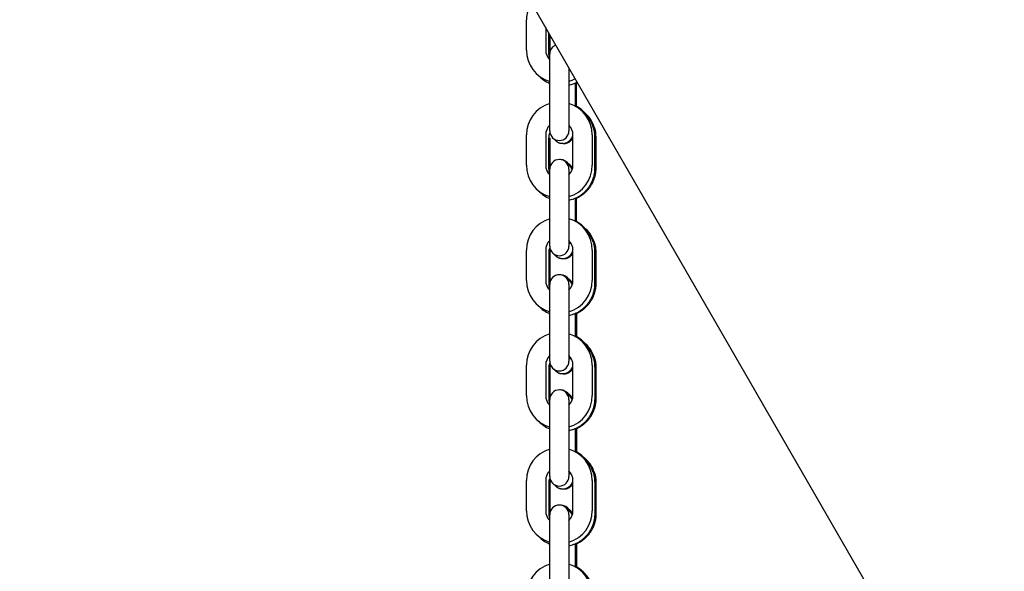
# Model space of a CAD drawing. Extents: x -10795 to 1090, y -1528 to 2100.
# Drawn here: x -7186 to -6878, y 506 to 677 of the extents above; entities that cross this region are included whole.
import ezdxf

# ---------------------------------------------------------------- set-up
doc = ezdxf.new("R2010")
doc.units = 0

msp = doc.modelspace()

# ---------------------------------------------------------------- linework, layer by layer
at = {"color": 7, "linetype": 'Continuous'}
for p, q in [((-7185.54, 959.19), (-5758.04, -1513.31)), ((-7027.46, 668), (-7027.46, 677.47)), ((-7021.46, 675), (-7021.46, 668)), ((-7020.44, 667.01), (-7020.44, 673.23)), ((-7020.1, 667.6), (-7020.11, 672.65)), ((-7020.21, 659.01), (-7020.21, 666.79)), ((-7014.21, 662.45), (-7014.21, 659.01)), ((-7020.31, 658.25), (-7020.31, 651.31)), ((-7020.21, 649.53), (-7020.21, 659.01)), ((-7014.21, 659.01), (-7014.21, 649.53)), ((-7014.21, 657.1), (-7013.17, 657.39)), ((-7013.13, 657.39), (-7011.66, 658.01)), ((-7012.18, 657.65), (-7011.52, 657.92)), ((-7012.17, 650.47), (-7012.18, 657.79)), ((-7011.83, 650.47), (-7011.84, 657.79)), ((-7020.21, 642.81), (-7020.21, 649.53)), ((-7014.21, 649.53), (-7014.21, 642.81)), ((-7027.46, 632.09), (-7027.46, 641.57)), ((-7021.46, 641.57), (-7021.46, 632.09)), ((-7020.43, 631.11), (-7020.43, 640.58)), ((-7020.08, 631.76), (-7020.09, 640.58)), ((-7012.96, 632.09), (-7012.96, 641.57)), ((-7006.96, 641.57), (-7006.96, 632.09)), ((-7006.09, 631.27), (-7006.09, 640.74)), ((-7005.74, 631.27), (-7005.75, 640.75)), ((-7016.87, 633.88), (-7017.03, 633.88)), ((-7020.21, 623.1), (-7020.21, 630.88)), ((-7014.21, 630.88), (-7014.21, 623.1)), ((-7020.3, 622.35), (-7020.3, 615.41)), ((-7020.21, 613.63), (-7020.21, 623.1)), ((-7014.21, 623.1), (-7014.21, 613.63)), ((-7014.21, 621.2), (-7013.16, 621.49)), ((-7012.16, 614.56), (-7012.17, 621.89)), ((-7011.81, 614.56), (-7011.82, 621.89)), ((-7020.21, 606.91), (-7020.21, 613.63)), ((-7014.21, 613.63), (-7014.21, 606.91)), ((-7027.46, 596.19), (-7027.46, 605.66)), ((-7021.46, 605.66), (-7021.46, 596.19)), ((-7012.96, 596.19), (-7012.96, 605.66)), ((-7006.96, 605.66), (-7006.96, 596.19)), ((-7020.42, 595.21), (-7020.42, 604.68)), ((-7020.06, 595.92), (-7020.07, 604.68)), ((-7016.09, 603.05), (-7015.76, 603.04)), ((-7006.08, 595.37), (-7006.08, 604.84)), ((-7005.72, 595.37), (-7005.72, 604.85)), ((-7016.86, 597.98), (-7017.03, 597.97)), ((-7020.21, 587.2), (-7020.21, 594.98)), ((-7014.21, 594.98), (-7014.21, 587.2)), ((-7020.21, 577.72), (-7020.21, 587.2)), ((-7014.21, 587.2), (-7014.21, 577.72)), ((-7020.29, 586.44), (-7020.29, 579.51)), ((-7014.21, 585.3), (-7013.15, 585.59)), ((-7012.15, 578.65), (-7012.16, 585.99)), ((-7011.79, 578.65), (-7011.79, 585.99)), ((-7020.21, 571), (-7020.21, 577.72)), ((-7014.21, 577.72), (-7014.21, 571)), ((-7027.46, 560.28), (-7027.46, 569.76)), ((-7021.46, 569.76), (-7021.46, 560.28)), ((-7020.41, 559.31), (-7020.41, 568.78)), ((-7020.04, 560.08), (-7020.05, 568.78)), ((-7012.96, 560.28), (-7012.96, 569.76)), ((-7006.96, 569.76), (-7006.96, 560.28)), ((-7006.07, 559.47), (-7006.07, 568.94)), ((-7005.7, 559.47), (-7005.7, 568.95)), ((-7016.08, 567.15), (-7015.74, 567.14)), ((-7016.85, 562.07), (-7017.02, 562.07)), ((-7020.21, 551.3), (-7020.21, 559.08)), ((-7014.21, 559.08), (-7014.21, 551.3)), ((-7020.28, 550.53), (-7020.28, 543.61)), ((-7020.21, 541.82), (-7020.21, 551.3)), ((-7014.21, 551.3), (-7014.21, 541.82)), ((-7012.14, 542.74), (-7012.15, 550.09)), ((-7011.77, 542.74), (-7011.77, 550.09)), ((-7014.21, 549.4), (-7013.14, 549.69)), ((-7020.21, 535.1), (-7020.21, 541.82)), ((-7014.21, 541.82), (-7014.21, 535.1)), ((-7027.46, 524.38), (-7027.46, 533.86)), ((-7021.46, 533.86), (-7021.46, 524.38)), ((-7020.4, 523.41), (-7020.4, 532.88)), ((-7020.02, 524.23), (-7020.02, 532.88)), ((-7012.96, 524.38), (-7012.96, 533.86)), ((-7006.96, 533.86), (-7006.96, 524.38)), ((-7006.06, 523.57), (-7006.06, 533.05)), ((-7005.68, 523.57), (-7005.68, 533.05)), ((-7016.06, 531.25), (-7015.72, 531.24)), ((-7016.83, 526.17), (-7017.02, 526.16)), ((-7020.21, 515.39), (-7020.21, 523.17)), ((-7014.21, 523.17), (-7014.21, 515.39)), ((-7020.27, 514.63), (-7020.27, 507.71)), ((-7020.21, 505.92), (-7020.21, 515.39)), ((-7014.21, 515.39), (-7014.21, 505.92)), ((-7014.21, 513.49), (-7013.13, 513.79)), ((-7012.13, 506.83), (-7012.14, 514.19)), ((-7011.75, 506.83), (-7011.75, 514.19)), ((-7020.21, 499.2), (-7020.21, 505.92)), ((-7014.21, 505.92), (-7014.21, 499.2))]:
    msp.add_line(p, q, dxfattribs=at)
for points in [[(-7020.21, 665.66), (-7020.24, 665.71), (-7020.26, 665.75), (-7020.28, 665.8), (-7020.3, 665.84), (-7020.32, 665.89), (-7020.33, 665.93), (-7020.35, 665.98), (-7020.36, 666.03), (-7020.38, 666.09), (-7020.39, 666.14), (-7020.4, 666.2), (-7020.4, 666.25), (-7020.41, 666.31), (-7020.41, 666.37), (-7020.42, 666.43), (-7020.42, 666.5), (-7020.42, 666.56), (-7020.43, 666.62), (-7020.43, 666.69), (-7020.43, 666.75), (-7020.43, 666.81), (-7020.44, 666.88), (-7020.44, 666.94), (-7020.44, 667.01)], [(-7012.25, 659.05), (-7013.29, 658.55), (-7014.21, 658.22)], [(-7020.43, 640.58), (-7020.43, 640.67), (-7020.42, 640.75), (-7020.42, 640.84), (-7020.42, 640.92), (-7020.41, 641.01), (-7020.41, 641.09), (-7020.4, 641.17), (-7020.39, 641.25), (-7020.38, 641.33), (-7020.37, 641.41), (-7020.36, 641.48), (-7020.35, 641.55), (-7020.34, 641.62), (-7020.32, 641.69), (-7020.31, 641.75), (-7020.29, 641.82), (-7020.27, 641.87), (-7020.25, 641.93), (-7020.22, 641.98), (-7020.2, 642.03), (-7020.17, 642.08), (-7020.15, 642.13), (-7020.12, 642.18), (-7020.1, 642.23)], [(-7006.09, 640.74), (-7006.1, 640.91), (-7006.1, 641.08), (-7006.11, 641.24), (-7006.12, 641.41), (-7006.13, 641.57), (-7006.14, 641.73), (-7006.15, 641.89), (-7006.16, 642.04), (-7006.18, 642.19), (-7006.2, 642.34), (-7006.21, 642.48), (-7006.24, 642.62), (-7006.26, 642.76), (-7006.29, 642.89), (-7006.31, 643.01), (-7006.34, 643.13), (-7006.38, 643.25), (-7006.41, 643.36), (-7006.45, 643.47), (-7006.48, 643.57), (-7006.52, 643.67), (-7006.56, 643.77), (-7006.6, 643.87), (-7006.64, 643.97)], [(-7005.75, 640.75), (-7005.75, 640.91), (-7005.76, 641.08), (-7005.77, 641.25), (-7005.77, 641.41), (-7005.78, 641.57), (-7005.79, 641.73), (-7005.81, 641.89), (-7005.82, 642.05), (-7005.83, 642.2), (-7005.85, 642.34), (-7005.87, 642.49), (-7005.89, 642.62), (-7005.92, 642.76), (-7005.94, 642.89), (-7005.97, 643.01), (-7006, 643.13), (-7006.03, 643.25), (-7006.07, 643.36), (-7006.1, 643.47), (-7006.14, 643.57), (-7006.18, 643.68), (-7006.22, 643.78), (-7006.26, 643.88), (-7006.3, 643.98)], [(-7018.86, 640.37), (-7018.85, 640.35), (-7018.83, 640.32), (-7018.81, 640.29), (-7018.8, 640.26), (-7018.78, 640.23), (-7018.75, 640.2), (-7018.73, 640.17), (-7018.7, 640.13), (-7018.66, 640.09), (-7018.63, 640.04), (-7018.58, 640), (-7018.54, 639.95), (-7018.49, 639.9), (-7018.43, 639.84), (-7018.37, 639.79), (-7018.31, 639.73), (-7018.24, 639.67), (-7018.16, 639.62), (-7018.09, 639.56), (-7018, 639.5), (-7017.92, 639.44), (-7017.83, 639.38), (-7017.74, 639.33), (-7017.65, 639.28), (-7017.56, 639.23), (-7017.46, 639.18), (-7017.37, 639.14), (-7017.27, 639.1), (-7017.18, 639.06), (-7017.08, 639.03), (-7016.98, 639.01), (-7016.89, 638.99), (-7016.79, 638.97), (-7016.69, 638.96), (-7016.6, 638.95), (-7016.5, 638.94), (-7016.41, 638.94), (-7016.32, 638.94), (-7016.22, 638.94), (-7016.13, 638.94)], [(-7016.13, 638.94), (-7016.06, 638.93), (-7016, 638.93), (-7015.93, 638.92), (-7015.87, 638.92), (-7015.8, 638.92), (-7015.73, 638.92), (-7015.66, 638.93), (-7015.59, 638.94), (-7015.51, 638.95), (-7015.43, 638.97), (-7015.35, 638.99), (-7015.27, 639.02), (-7015.18, 639.05), (-7015.1, 639.08), (-7015.01, 639.11), (-7014.92, 639.15), (-7014.83, 639.2), (-7014.75, 639.24), (-7014.66, 639.29), (-7014.57, 639.34), (-7014.48, 639.39), (-7014.4, 639.45), (-7014.31, 639.5), (-7014.23, 639.56), (-7014.15, 639.62), (-7014.08, 639.68), (-7014.01, 639.75), (-7013.94, 639.81), (-7013.87, 639.88), (-7013.8, 639.95), (-7013.74, 640.01), (-7013.68, 640.08), (-7013.63, 640.15), (-7013.57, 640.22), (-7013.52, 640.29), (-7013.47, 640.36), (-7013.42, 640.43), (-7013.38, 640.5), (-7013.34, 640.57), (-7013.3, 640.63), (-7013.26, 640.69), (-7013.23, 640.75), (-7013.2, 640.81), (-7013.17, 640.87), (-7013.14, 640.92), (-7013.12, 640.97), (-7013.1, 641.02), (-7013.08, 641.07), (-7013.06, 641.11), (-7013.04, 641.16), (-7013.03, 641.2), (-7013.01, 641.24), (-7013, 641.28), (-7012.99, 641.32), (-7012.97, 641.36), (-7012.96, 641.4)], [(-7015.78, 638.94), (-7015.72, 638.93), (-7015.65, 638.93), (-7015.59, 638.92), (-7015.52, 638.92), (-7015.45, 638.92), (-7015.39, 638.92), (-7015.31, 638.93), (-7015.24, 638.94), (-7015.17, 638.95), (-7015.09, 638.97), (-7015.01, 638.99), (-7014.92, 639.02), (-7014.84, 639.05), (-7014.75, 639.08), (-7014.67, 639.11), (-7014.58, 639.15), (-7014.49, 639.2), (-7014.4, 639.24), (-7014.31, 639.29), (-7014.22, 639.34), (-7014.14, 639.39), (-7014.05, 639.44), (-7013.97, 639.5), (-7013.89, 639.56), (-7013.81, 639.62), (-7013.73, 639.68), (-7013.66, 639.75), (-7013.59, 639.81), (-7013.52, 639.88), (-7013.46, 639.94), (-7013.4, 640.01), (-7013.34, 640.08), (-7013.29, 640.15), (-7013.24, 640.22), (-7013.19, 640.28), (-7013.14, 640.35), (-7013.09, 640.42), (-7013.05, 640.49), (-7013, 640.56), (-7012.96, 640.63)], [(-7020.21, 629.78), (-7020.23, 629.83), (-7020.25, 629.87), (-7020.27, 629.91), (-7020.29, 629.96), (-7020.31, 630), (-7020.33, 630.05), (-7020.34, 630.09), (-7020.36, 630.14), (-7020.37, 630.19), (-7020.38, 630.25), (-7020.39, 630.3), (-7020.39, 630.36), (-7020.4, 630.42), (-7020.4, 630.48), (-7020.41, 630.54), (-7020.41, 630.6), (-7020.42, 630.66), (-7020.42, 630.72), (-7020.42, 630.79), (-7020.42, 630.85), (-7020.42, 630.91), (-7020.43, 630.98), (-7020.43, 631.04), (-7020.43, 631.11)], [(-7013.2, 630.72), (-7013.21, 630.76), (-7013.22, 630.8), (-7013.24, 630.83), (-7013.25, 630.88), (-7013.27, 630.92), (-7013.29, 630.96), (-7013.31, 631.01), (-7013.33, 631.06), (-7013.36, 631.11), (-7013.38, 631.16), (-7013.42, 631.21), (-7013.45, 631.27), (-7013.49, 631.33), (-7013.53, 631.4), (-7013.57, 631.46), (-7013.62, 631.53), (-7013.67, 631.6), (-7013.73, 631.67), (-7013.79, 631.74), (-7013.85, 631.81), (-7013.91, 631.88), (-7013.97, 631.95), (-7014.03, 632.02), (-7014.1, 632.08), (-7014.16, 632.14), (-7014.21, 632.2), (-7014.27, 632.25), (-7014.33, 632.3), (-7014.38, 632.35), (-7014.43, 632.39), (-7014.48, 632.43), (-7014.52, 632.46), (-7014.57, 632.49), (-7014.61, 632.52), (-7014.65, 632.54), (-7014.69, 632.56), (-7014.73, 632.57), (-7014.76, 632.58), (-7014.8, 632.6), (-7014.83, 632.61)], [(-7013.11, 631.23), (-7013.13, 631.28), (-7013.16, 631.33), (-7013.19, 631.38), (-7013.22, 631.43), (-7013.25, 631.48), (-7013.28, 631.53), (-7013.32, 631.59), (-7013.36, 631.64), (-7013.4, 631.7), (-7013.45, 631.76), (-7013.5, 631.81), (-7013.55, 631.87), (-7013.6, 631.93), (-7013.66, 631.99), (-7013.71, 632.05), (-7013.77, 632.1), (-7013.82, 632.16), (-7013.88, 632.21), (-7013.93, 632.26), (-7013.98, 632.3), (-7014.04, 632.35), (-7014.09, 632.39), (-7014.13, 632.43), (-7014.18, 632.46), (-7014.22, 632.49), (-7014.26, 632.51), (-7014.3, 632.53), (-7014.34, 632.55), (-7014.38, 632.57), (-7014.42, 632.58), (-7014.45, 632.6), (-7014.49, 632.61)], [(-7013.12, 621.49), (-7012.93, 621.57), (-7012.73, 621.64), (-7012.53, 621.72), (-7012.34, 621.8), (-7012.14, 621.88), (-7011.95, 621.96), (-7011.76, 622.05), (-7011.57, 622.15), (-7011.38, 622.25), (-7011.19, 622.35), (-7011.01, 622.46), (-7010.82, 622.58), (-7010.64, 622.7), (-7010.46, 622.82), (-7010.28, 622.95), (-7010.11, 623.09), (-7009.93, 623.23), (-7009.76, 623.37), (-7009.59, 623.51), (-7009.43, 623.66), (-7009.26, 623.82), (-7009.1, 623.97), (-7008.95, 624.13), (-7008.79, 624.3), (-7008.64, 624.47), (-7008.5, 624.64), (-7008.35, 624.81), (-7008.22, 624.99), (-7008.08, 625.17), (-7007.95, 625.35), (-7007.82, 625.54), (-7007.7, 625.73), (-7007.58, 625.92), (-7007.47, 626.11), (-7007.36, 626.31), (-7007.25, 626.51), (-7007.15, 626.71), (-7007.05, 626.91), (-7006.96, 627.12), (-7006.87, 627.32), (-7006.79, 627.53), (-7006.71, 627.74), (-7006.64, 627.94), (-7006.57, 628.15), (-7006.51, 628.35), (-7006.45, 628.55), (-7006.39, 628.75), (-7006.35, 628.94), (-7006.3, 629.13), (-7006.27, 629.31), (-7006.23, 629.49), (-7006.21, 629.66), (-7006.18, 629.82), (-7006.16, 629.98), (-7006.14, 630.13), (-7006.13, 630.28), (-7006.12, 630.41), (-7006.11, 630.55), (-7006.1, 630.68), (-7006.1, 630.8), (-7006.09, 630.92), (-7006.09, 631.04), (-7006.09, 631.15), (-7006.09, 631.27)], [(-7012.17, 621.75), (-7012.02, 621.8), (-7011.88, 621.86), (-7011.73, 621.92), (-7011.58, 621.98), (-7011.44, 622.04), (-7011.29, 622.11), (-7011.14, 622.18), (-7010.99, 622.26), (-7010.84, 622.35), (-7010.68, 622.44), (-7010.53, 622.53), (-7010.37, 622.64), (-7010.21, 622.75), (-7010.05, 622.86), (-7009.89, 622.98), (-7009.73, 623.11), (-7009.56, 623.24), (-7009.4, 623.38), (-7009.24, 623.52), (-7009.07, 623.67), (-7008.91, 623.82), (-7008.75, 623.98), (-7008.6, 624.14), (-7008.44, 624.3), (-7008.29, 624.47), (-7008.15, 624.64), (-7008, 624.81), (-7007.87, 624.99), (-7007.73, 625.17), (-7007.6, 625.35), (-7007.47, 625.54), (-7007.35, 625.73), (-7007.23, 625.92), (-7007.12, 626.12), (-7007.01, 626.31), (-7006.9, 626.51), (-7006.8, 626.71), (-7006.7, 626.91), (-7006.61, 627.12), (-7006.52, 627.32), (-7006.44, 627.53), (-7006.36, 627.74), (-7006.29, 627.95), (-7006.22, 628.15), (-7006.16, 628.36), (-7006.1, 628.56), (-7006.05, 628.75), (-7006, 628.95), (-7005.96, 629.13), (-7005.92, 629.32), (-7005.89, 629.49), (-7005.86, 629.66), (-7005.83, 629.82), (-7005.81, 629.98), (-7005.8, 630.13), (-7005.78, 630.28), (-7005.77, 630.42), (-7005.76, 630.55), (-7005.76, 630.68), (-7005.75, 630.8), (-7005.75, 630.92), (-7005.74, 631.04), (-7005.74, 631.16), (-7005.74, 631.27)], [(-7013.75, 607.61), (-7013.75, 607.6), (-7013.75, 607.6), (-7013.75, 607.6), (-7013.75, 607.6), (-7013.75, 607.6), (-7013.75, 607.6), (-7013.75, 607.6), (-7013.76, 607.61), (-7013.76, 607.62), (-7013.76, 607.64), (-7013.77, 607.66), (-7013.78, 607.68), (-7013.78, 607.7), (-7013.79, 607.73), (-7013.8, 607.76), (-7013.81, 607.8), (-7013.82, 607.84), (-7013.83, 607.88), (-7013.84, 607.93), (-7013.85, 607.97), (-7013.86, 608.02), (-7013.87, 608.08), (-7013.88, 608.13), (-7013.89, 608.18)], [(-7020.42, 604.68), (-7020.42, 604.77), (-7020.41, 604.85), (-7020.41, 604.94), (-7020.41, 605.02), (-7020.4, 605.11), (-7020.4, 605.19), (-7020.39, 605.27), (-7020.38, 605.35), (-7020.37, 605.43), (-7020.37, 605.5), (-7020.35, 605.58), (-7020.34, 605.65), (-7020.33, 605.72), (-7020.32, 605.79), (-7020.3, 605.85), (-7020.28, 605.91), (-7020.26, 605.97), (-7020.24, 606.02), (-7020.22, 606.07), (-7020.19, 606.12), (-7020.17, 606.17), (-7020.14, 606.22), (-7020.12, 606.27), (-7020.09, 606.31)], [(-7020.07, 604.68), (-7020.07, 604.74), (-7020.06, 604.8), (-7020.06, 604.86), (-7020.06, 604.92), (-7020.06, 604.98), (-7020.05, 605.04), (-7020.05, 605.1), (-7020.04, 605.16), (-7020.03, 605.23), (-7020.02, 605.29), (-7020, 605.35), (-7019.99, 605.41), (-7019.97, 605.47), (-7019.95, 605.53), (-7019.93, 605.59), (-7019.92, 605.65)], [(-7016.12, 603.04), (-7016.05, 603.03), (-7015.99, 603.03), (-7015.92, 603.02), (-7015.86, 603.02), (-7015.79, 603.02), (-7015.72, 603.03), (-7015.65, 603.03), (-7015.58, 603.04), (-7015.5, 603.05), (-7015.42, 603.07), (-7015.34, 603.09), (-7015.26, 603.12), (-7015.17, 603.15), (-7015.09, 603.18), (-7015, 603.21), (-7014.91, 603.25), (-7014.82, 603.3), (-7014.74, 603.34), (-7014.65, 603.39), (-7014.56, 603.44), (-7014.47, 603.49), (-7014.39, 603.55), (-7014.3, 603.6), (-7014.22, 603.66), (-7014.14, 603.72), (-7014.07, 603.78), (-7014, 603.85), (-7013.93, 603.91), (-7013.86, 603.98), (-7013.79, 604.05), (-7013.73, 604.12), (-7013.67, 604.18), (-7013.62, 604.25), (-7013.56, 604.32), (-7013.51, 604.39), (-7013.46, 604.46), (-7013.41, 604.53), (-7013.37, 604.6), (-7013.33, 604.67), (-7013.29, 604.73), (-7013.26, 604.79), (-7013.22, 604.85), (-7013.19, 604.91), (-7013.16, 604.96), (-7013.14, 605.01), (-7013.11, 605.06), (-7013.09, 605.11), (-7013.07, 605.16), (-7013.05, 605.2), (-7013.04, 605.24), (-7013.02, 605.28), (-7013.01, 605.32), (-7013, 605.36), (-7012.98, 605.4), (-7012.97, 605.43), (-7012.96, 605.47)], [(-7006.08, 604.84), (-7006.09, 605.01), (-7006.09, 605.18), (-7006.1, 605.34), (-7006.11, 605.51), (-7006.12, 605.67), (-7006.13, 605.83), (-7006.14, 605.99), (-7006.15, 606.14), (-7006.17, 606.29), (-7006.19, 606.44), (-7006.21, 606.58), (-7006.23, 606.72), (-7006.25, 606.86), (-7006.28, 606.99), (-7006.3, 607.11), (-7006.33, 607.23), (-7006.37, 607.35), (-7006.4, 607.46), (-7006.44, 607.57), (-7006.47, 607.67), (-7006.51, 607.77), (-7006.55, 607.88), (-7006.59, 607.97), (-7006.63, 608.07)], [(-7005.72, 604.85), (-7005.73, 605.01), (-7005.74, 605.18), (-7005.75, 605.35), (-7005.75, 605.51), (-7005.76, 605.67), (-7005.77, 605.83), (-7005.78, 605.99), (-7005.8, 606.15), (-7005.81, 606.3), (-7005.83, 606.44), (-7005.85, 606.59), (-7005.87, 606.72), (-7005.89, 606.86), (-7005.92, 606.99), (-7005.95, 607.11), (-7005.98, 607.23), (-7006.01, 607.35), (-7006.04, 607.46), (-7006.08, 607.57), (-7006.12, 607.67), (-7006.16, 607.78), (-7006.2, 607.88), (-7006.24, 607.98), (-7006.28, 608.08)], [(-7018.84, 604.46), (-7018.83, 604.43), (-7018.81, 604.41), (-7018.8, 604.38), (-7018.78, 604.35), (-7018.76, 604.32), (-7018.74, 604.29), (-7018.71, 604.26), (-7018.68, 604.22), (-7018.65, 604.18), (-7018.61, 604.14), (-7018.57, 604.09), (-7018.53, 604.05), (-7018.48, 604), (-7018.42, 603.94), (-7018.36, 603.89), (-7018.3, 603.83), (-7018.23, 603.77), (-7018.15, 603.72), (-7018.08, 603.66), (-7017.99, 603.6), (-7017.91, 603.54), (-7017.82, 603.48), (-7017.73, 603.43), (-7017.64, 603.38), (-7017.55, 603.33), (-7017.45, 603.28), (-7017.36, 603.24), (-7017.26, 603.2), (-7017.17, 603.16), (-7017.07, 603.13), (-7016.97, 603.11), (-7016.88, 603.09), (-7016.78, 603.07), (-7016.68, 603.06), (-7016.59, 603.05), (-7016.49, 603.04), (-7016.4, 603.04), (-7016.31, 603.04), (-7016.21, 603.04), (-7016.12, 603.04)], [(-7015.76, 603.04), (-7015.7, 603.03), (-7015.63, 603.03), (-7015.57, 603.02), (-7015.5, 603.02), (-7015.43, 603.02), (-7015.37, 603.02), (-7015.29, 603.03), (-7015.22, 603.04), (-7015.14, 603.05), (-7015.07, 603.07), (-7014.99, 603.09), (-7014.9, 603.12), (-7014.82, 603.15), (-7014.73, 603.18), (-7014.65, 603.21), (-7014.56, 603.25), (-7014.47, 603.3), (-7014.38, 603.34), (-7014.29, 603.39), (-7014.2, 603.44), (-7014.12, 603.49), (-7014.03, 603.54), (-7013.95, 603.6), (-7013.87, 603.66), (-7013.79, 603.72), (-7013.71, 603.78), (-7013.64, 603.84), (-7013.57, 603.91), (-7013.51, 603.97), (-7013.45, 604.04), (-7013.39, 604.1), (-7013.33, 604.17), (-7013.28, 604.23), (-7013.23, 604.3), (-7013.18, 604.37), (-7013.13, 604.43), (-7013.09, 604.5), (-7013.05, 604.56), (-7013, 604.63), (-7012.96, 604.7)], [(-7013.19, 594.83), (-7013.21, 594.87), (-7013.22, 594.91), (-7013.23, 594.95), (-7013.25, 594.99), (-7013.26, 595.03), (-7013.28, 595.07), (-7013.3, 595.12), (-7013.33, 595.16), (-7013.35, 595.21), (-7013.38, 595.26), (-7013.41, 595.32), (-7013.44, 595.38), (-7013.48, 595.44), (-7013.52, 595.5), (-7013.56, 595.56), (-7013.61, 595.63), (-7013.66, 595.7), (-7013.72, 595.77), (-7013.78, 595.84), (-7013.84, 595.91), (-7013.9, 595.98), (-7013.96, 596.05), (-7014.03, 596.12), (-7014.09, 596.18), (-7014.15, 596.24), (-7014.21, 596.3), (-7014.26, 596.35), (-7014.32, 596.4), (-7014.37, 596.45), (-7014.42, 596.49), (-7014.47, 596.53), (-7014.52, 596.56), (-7014.57, 596.59), (-7014.61, 596.62), (-7014.65, 596.64), (-7014.69, 596.66), (-7014.73, 596.67), (-7014.77, 596.69), (-7014.8, 596.7), (-7014.84, 596.72)], [(-7013.1, 595.35), (-7013.13, 595.4), (-7013.15, 595.45), (-7013.18, 595.5), (-7013.21, 595.55), (-7013.24, 595.6), (-7013.27, 595.65), (-7013.31, 595.7), (-7013.34, 595.75), (-7013.39, 595.81), (-7013.43, 595.86), (-7013.48, 595.92), (-7013.53, 595.98), (-7013.59, 596.04), (-7013.64, 596.09), (-7013.69, 596.15), (-7013.75, 596.2), (-7013.81, 596.26), (-7013.86, 596.31), (-7013.91, 596.36), (-7013.97, 596.41), (-7014.02, 596.45), (-7014.07, 596.49), (-7014.12, 596.53), (-7014.16, 596.56), (-7014.21, 596.59), (-7014.25, 596.62), (-7014.29, 596.64), (-7014.33, 596.66), (-7014.37, 596.67), (-7014.41, 596.69), (-7014.45, 596.7), (-7014.48, 596.72)], [(-7020.21, 593.9), (-7020.23, 593.94), (-7020.25, 593.99), (-7020.27, 594.03), (-7020.29, 594.07), (-7020.31, 594.11), (-7020.32, 594.16), (-7020.34, 594.2), (-7020.35, 594.25), (-7020.36, 594.3), (-7020.37, 594.35), (-7020.38, 594.41), (-7020.39, 594.46), (-7020.39, 594.52), (-7020.4, 594.58), (-7020.4, 594.64), (-7020.4, 594.7), (-7020.41, 594.76), (-7020.41, 594.82), (-7020.41, 594.89), (-7020.41, 594.95), (-7020.41, 595.01), (-7020.42, 595.08), (-7020.42, 595.14), (-7020.42, 595.21)], [(-7013.11, 585.6), (-7012.92, 585.67), (-7012.72, 585.74), (-7012.52, 585.82), (-7012.33, 585.9), (-7012.13, 585.98), (-7011.94, 586.06), (-7011.75, 586.15), (-7011.56, 586.25), (-7011.37, 586.35), (-7011.18, 586.45), (-7011, 586.56), (-7010.81, 586.68), (-7010.63, 586.8), (-7010.45, 586.92), (-7010.27, 587.05), (-7010.1, 587.19), (-7009.92, 587.33), (-7009.75, 587.47), (-7009.58, 587.61), (-7009.42, 587.76), (-7009.25, 587.92), (-7009.09, 588.07), (-7008.94, 588.24), (-7008.78, 588.4), (-7008.63, 588.57), (-7008.49, 588.74), (-7008.34, 588.91), (-7008.21, 589.09), (-7008.07, 589.27), (-7007.94, 589.45), (-7007.81, 589.64), (-7007.69, 589.83), (-7007.57, 590.02), (-7007.46, 590.21), (-7007.35, 590.41), (-7007.24, 590.61), (-7007.14, 590.81), (-7007.04, 591.01), (-7006.95, 591.22), (-7006.86, 591.42), (-7006.78, 591.63), (-7006.7, 591.84), (-7006.63, 592.04), (-7006.56, 592.25), (-7006.5, 592.45), (-7006.44, 592.65), (-7006.38, 592.85), (-7006.34, 593.04), (-7006.3, 593.23), (-7006.26, 593.41), (-7006.23, 593.59), (-7006.2, 593.76), (-7006.17, 593.92), (-7006.15, 594.08), (-7006.14, 594.23), (-7006.12, 594.38), (-7006.11, 594.51), (-7006.1, 594.65), (-7006.09, 594.78), (-7006.09, 594.9), (-7006.08, 595.02), (-7006.08, 595.14), (-7006.08, 595.26), (-7006.08, 595.37)], [(-7012.16, 585.84), (-7012.01, 585.9), (-7011.86, 585.96), (-7011.72, 586.02), (-7011.57, 586.08), (-7011.42, 586.14), (-7011.27, 586.21), (-7011.12, 586.28), (-7010.97, 586.36), (-7010.82, 586.45), (-7010.66, 586.54), (-7010.51, 586.63), (-7010.35, 586.74), (-7010.19, 586.85), (-7010.03, 586.96), (-7009.87, 587.08), (-7009.71, 587.21), (-7009.54, 587.34), (-7009.38, 587.48), (-7009.22, 587.62), (-7009.05, 587.77), (-7008.89, 587.92), (-7008.73, 588.08), (-7008.58, 588.24), (-7008.42, 588.4), (-7008.27, 588.57), (-7008.13, 588.74), (-7007.98, 588.91), (-7007.84, 589.09), (-7007.71, 589.27), (-7007.58, 589.46), (-7007.45, 589.64), (-7007.33, 589.83), (-7007.21, 590.02), (-7007.1, 590.22), (-7006.99, 590.41), (-7006.88, 590.61), (-7006.78, 590.81), (-7006.68, 591.01), (-7006.59, 591.22), (-7006.5, 591.42), (-7006.42, 591.63), (-7006.34, 591.84), (-7006.27, 592.05), (-7006.2, 592.25), (-7006.14, 592.46), (-7006.08, 592.66), (-7006.03, 592.85), (-7005.98, 593.05), (-7005.94, 593.23), (-7005.9, 593.42), (-7005.87, 593.59), (-7005.84, 593.76), (-7005.81, 593.93), (-7005.79, 594.08), (-7005.78, 594.23), (-7005.76, 594.38), (-7005.75, 594.52), (-7005.74, 594.65), (-7005.74, 594.78), (-7005.73, 594.9), (-7005.73, 595.02), (-7005.72, 595.14), (-7005.72, 595.26), (-7005.72, 595.37)], [(-7013.75, 571.71), (-7013.74, 571.7), (-7013.74, 571.7), (-7013.74, 571.7), (-7013.74, 571.7), (-7013.74, 571.7), (-7013.74, 571.7), (-7013.74, 571.7), (-7013.75, 571.71), (-7013.75, 571.72), (-7013.75, 571.74), (-7013.76, 571.75), (-7013.77, 571.77), (-7013.77, 571.8), (-7013.78, 571.82), (-7013.79, 571.85), (-7013.8, 571.89), (-7013.81, 571.93), (-7013.82, 571.97), (-7013.83, 572.01), (-7013.84, 572.06), (-7013.85, 572.11), (-7013.86, 572.15), (-7013.87, 572.21), (-7013.88, 572.26)], [(-7006.07, 568.94), (-7006.08, 569.11), (-7006.08, 569.28), (-7006.09, 569.44), (-7006.1, 569.61), (-7006.11, 569.77), (-7006.12, 569.93), (-7006.13, 570.09), (-7006.14, 570.24), (-7006.16, 570.39), (-7006.18, 570.54), (-7006.2, 570.68), (-7006.22, 570.82), (-7006.24, 570.96), (-7006.27, 571.09), (-7006.29, 571.21), (-7006.32, 571.33), (-7006.36, 571.45), (-7006.39, 571.56), (-7006.43, 571.67), (-7006.46, 571.77), (-7006.5, 571.87), (-7006.54, 571.98), (-7006.58, 572.08), (-7006.62, 572.17)], [(-7005.7, 568.95), (-7005.71, 569.11), (-7005.72, 569.28), (-7005.72, 569.45), (-7005.73, 569.61), (-7005.74, 569.77), (-7005.75, 569.93), (-7005.76, 570.09), (-7005.78, 570.25), (-7005.79, 570.4), (-7005.81, 570.54), (-7005.83, 570.69), (-7005.85, 570.82), (-7005.87, 570.96), (-7005.9, 571.09), (-7005.93, 571.21), (-7005.96, 571.33), (-7005.99, 571.45), (-7006.02, 571.56), (-7006.06, 571.67), (-7006.1, 571.77), (-7006.14, 571.88), (-7006.18, 571.98), (-7006.22, 572.08), (-7006.26, 572.18)], [(-7020.41, 568.78), (-7020.41, 568.87), (-7020.4, 568.95), (-7020.4, 569.04), (-7020.4, 569.12), (-7020.39, 569.21), (-7020.39, 569.29), (-7020.38, 569.37), (-7020.37, 569.45), (-7020.37, 569.53), (-7020.36, 569.6), (-7020.35, 569.68), (-7020.33, 569.75), (-7020.32, 569.82), (-7020.31, 569.88), (-7020.29, 569.94), (-7020.27, 570), (-7020.26, 570.06), (-7020.24, 570.12), (-7020.21, 570.17), (-7020.19, 570.22), (-7020.17, 570.26), (-7020.14, 570.31), (-7020.12, 570.36), (-7020.09, 570.4)], [(-7020.05, 568.78), (-7020.04, 568.84), (-7020.04, 568.9), (-7020.04, 568.96), (-7020.04, 569.02), (-7020.04, 569.08), (-7020.03, 569.14), (-7020.03, 569.2), (-7020.02, 569.26), (-7020.01, 569.31), (-7020, 569.37), (-7019.98, 569.43), (-7019.97, 569.49), (-7019.95, 569.55), (-7019.94, 569.61), (-7019.92, 569.67), (-7019.9, 569.73)], [(-7018.82, 568.54), (-7018.76, 568.47), (-7018.7, 568.39), (-7018.64, 568.32), (-7018.58, 568.25), (-7018.52, 568.17), (-7018.45, 568.1), (-7018.39, 568.03), (-7018.31, 567.96), (-7018.24, 567.89), (-7018.16, 567.83), (-7018.08, 567.76), (-7017.99, 567.7), (-7017.91, 567.64), (-7017.82, 567.58), (-7017.72, 567.53), (-7017.63, 567.48), (-7017.54, 567.43), (-7017.44, 567.38), (-7017.35, 567.34), (-7017.25, 567.3), (-7017.15, 567.26), (-7017.06, 567.23), (-7016.96, 567.21), (-7016.87, 567.19), (-7016.77, 567.17), (-7016.68, 567.16), (-7016.58, 567.15), (-7016.49, 567.14), (-7016.39, 567.14), (-7016.3, 567.14), (-7016.2, 567.14), (-7016.11, 567.14)], [(-7016.11, 567.14), (-7016.04, 567.13), (-7015.98, 567.13), (-7015.91, 567.12), (-7015.85, 567.12), (-7015.78, 567.12), (-7015.71, 567.13), (-7015.64, 567.13), (-7015.57, 567.14), (-7015.49, 567.15), (-7015.41, 567.17), (-7015.33, 567.19), (-7015.25, 567.22), (-7015.16, 567.25), (-7015.08, 567.28), (-7014.99, 567.32), (-7014.9, 567.35), (-7014.82, 567.4), (-7014.73, 567.44), (-7014.64, 567.49), (-7014.55, 567.54), (-7014.46, 567.59), (-7014.38, 567.65), (-7014.29, 567.7), (-7014.21, 567.76), (-7014.13, 567.82), (-7014.06, 567.88), (-7013.99, 567.95), (-7013.92, 568.01), (-7013.85, 568.08), (-7013.78, 568.15), (-7013.72, 568.22), (-7013.66, 568.28), (-7013.61, 568.35), (-7013.55, 568.42), (-7013.5, 568.49), (-7013.45, 568.56), (-7013.41, 568.63), (-7013.36, 568.7), (-7013.32, 568.76), (-7013.28, 568.83), (-7013.25, 568.89), (-7013.21, 568.95), (-7013.18, 569), (-7013.16, 569.06), (-7013.13, 569.11), (-7013.11, 569.16), (-7013.09, 569.2), (-7013.07, 569.25), (-7013.05, 569.29), (-7013.03, 569.33), (-7013.02, 569.37), (-7013.01, 569.4), (-7012.99, 569.44), (-7012.98, 569.47), (-7012.97, 569.51), (-7012.96, 569.54)], [(-7015.74, 567.14), (-7015.68, 567.13), (-7015.61, 567.13), (-7015.55, 567.12), (-7015.48, 567.12), (-7015.41, 567.12), (-7015.34, 567.12), (-7015.27, 567.13), (-7015.2, 567.14), (-7015.12, 567.15), (-7015.05, 567.17), (-7014.96, 567.19), (-7014.88, 567.22), (-7014.8, 567.25), (-7014.71, 567.28), (-7014.62, 567.31), (-7014.54, 567.35), (-7014.45, 567.4), (-7014.36, 567.44), (-7014.27, 567.49), (-7014.18, 567.54), (-7014.1, 567.59), (-7014.01, 567.64), (-7013.93, 567.7), (-7013.85, 567.76), (-7013.77, 567.82), (-7013.7, 567.88), (-7013.63, 567.94), (-7013.56, 568), (-7013.49, 568.07), (-7013.43, 568.13), (-7013.37, 568.19), (-7013.32, 568.26), (-7013.27, 568.32), (-7013.22, 568.38), (-7013.17, 568.45), (-7013.13, 568.51), (-7013.08, 568.58), (-7013.04, 568.64), (-7013, 568.7), (-7012.96, 568.77)], [(-7020.21, 558.05), (-7020.24, 558.14), (-7020.26, 558.24), (-7020.28, 558.33), (-7020.3, 558.42), (-7020.32, 558.51), (-7020.34, 558.6), (-7020.36, 558.68), (-7020.37, 558.76), (-7020.38, 558.84), (-7020.39, 558.91), (-7020.4, 558.98), (-7020.4, 559.05), (-7020.41, 559.12), (-7020.41, 559.18), (-7020.41, 559.24), (-7020.41, 559.31)], [(-7013.19, 558.95), (-7013.2, 558.99), (-7013.21, 559.02), (-7013.23, 559.06), (-7013.24, 559.1), (-7013.26, 559.14), (-7013.28, 559.18), (-7013.3, 559.22), (-7013.32, 559.27), (-7013.34, 559.32), (-7013.37, 559.37), (-7013.4, 559.42), (-7013.43, 559.48), (-7013.47, 559.54), (-7013.51, 559.6), (-7013.55, 559.66), (-7013.6, 559.73), (-7013.65, 559.8), (-7013.71, 559.87), (-7013.77, 559.94), (-7013.83, 560.01), (-7013.89, 560.08), (-7013.95, 560.15), (-7014.02, 560.22), (-7014.08, 560.28), (-7014.14, 560.34), (-7014.2, 560.4), (-7014.26, 560.46), (-7014.31, 560.51), (-7014.37, 560.55), (-7014.42, 560.6), (-7014.47, 560.63), (-7014.52, 560.67), (-7014.56, 560.7), (-7014.61, 560.72), (-7014.65, 560.74), (-7014.69, 560.76), (-7014.73, 560.78), (-7014.77, 560.79), (-7014.81, 560.81), (-7014.85, 560.82)], [(-7013.1, 559.48), (-7013.12, 559.53), (-7013.15, 559.57), (-7013.17, 559.62), (-7013.2, 559.67), (-7013.23, 559.71), (-7013.26, 559.76), (-7013.29, 559.81), (-7013.33, 559.86), (-7013.37, 559.92), (-7013.42, 559.97), (-7013.47, 560.03), (-7013.52, 560.08), (-7013.57, 560.14), (-7013.62, 560.2), (-7013.68, 560.25), (-7013.73, 560.31), (-7013.79, 560.36), (-7013.84, 560.41), (-7013.9, 560.46), (-7013.95, 560.51), (-7014, 560.55), (-7014.05, 560.6), (-7014.1, 560.63), (-7014.15, 560.67), (-7014.2, 560.7), (-7014.24, 560.72), (-7014.28, 560.74), (-7014.32, 560.76), (-7014.36, 560.78), (-7014.4, 560.79), (-7014.44, 560.81), (-7014.48, 560.82)], [(-7013.1, 549.7), (-7012.91, 549.77), (-7012.71, 549.84), (-7012.51, 549.92), (-7012.32, 550), (-7012.12, 550.08), (-7011.93, 550.16), (-7011.74, 550.25), (-7011.55, 550.35), (-7011.36, 550.45), (-7011.17, 550.55), (-7010.99, 550.66), (-7010.8, 550.78), (-7010.62, 550.9), (-7010.44, 551.02), (-7010.26, 551.15), (-7010.09, 551.29), (-7009.91, 551.43), (-7009.74, 551.57), (-7009.57, 551.71), (-7009.41, 551.86), (-7009.24, 552.02), (-7009.08, 552.17), (-7008.93, 552.34), (-7008.77, 552.5), (-7008.62, 552.67), (-7008.48, 552.84), (-7008.33, 553.01), (-7008.2, 553.19), (-7008.06, 553.37), (-7007.93, 553.55), (-7007.8, 553.74), (-7007.68, 553.93), (-7007.56, 554.12), (-7007.45, 554.31), (-7007.34, 554.51), (-7007.23, 554.71), (-7007.13, 554.91), (-7007.03, 555.11), (-7006.94, 555.32), (-7006.85, 555.52), (-7006.77, 555.73), (-7006.69, 555.94), (-7006.62, 556.14), (-7006.55, 556.35), (-7006.49, 556.55), (-7006.43, 556.76), (-7006.38, 556.95), (-7006.33, 557.15), (-7006.29, 557.33), (-7006.25, 557.51), (-7006.22, 557.69), (-7006.19, 557.86), (-7006.16, 558.02), (-7006.14, 558.18), (-7006.13, 558.33), (-7006.11, 558.48), (-7006.1, 558.62), (-7006.09, 558.75), (-7006.08, 558.88), (-7006.08, 559), (-7006.08, 559.12), (-7006.07, 559.24), (-7006.07, 559.36), (-7006.07, 559.47)], [(-7012.15, 549.94), (-7012, 550), (-7011.85, 550.05), (-7011.71, 550.11), (-7011.56, 550.17), (-7011.41, 550.24), (-7011.26, 550.31), (-7011.11, 550.38), (-7010.96, 550.46), (-7010.8, 550.54), (-7010.65, 550.64), (-7010.49, 550.73), (-7010.33, 550.84), (-7010.17, 550.95), (-7010.01, 551.06), (-7009.85, 551.18), (-7009.69, 551.31), (-7009.52, 551.44), (-7009.36, 551.58), (-7009.2, 551.72), (-7009.03, 551.87), (-7008.87, 552.02), (-7008.71, 552.18), (-7008.56, 552.34), (-7008.4, 552.5), (-7008.25, 552.67), (-7008.11, 552.84), (-7007.96, 553.01), (-7007.82, 553.19), (-7007.69, 553.37), (-7007.56, 553.56), (-7007.43, 553.74), (-7007.31, 553.93), (-7007.19, 554.12), (-7007.08, 554.32), (-7006.97, 554.51), (-7006.86, 554.71), (-7006.76, 554.91), (-7006.66, 555.11), (-7006.57, 555.32), (-7006.48, 555.52), (-7006.4, 555.73), (-7006.32, 555.94), (-7006.25, 556.15), (-7006.18, 556.35), (-7006.12, 556.56), (-7006.06, 556.76), (-7006, 556.95), (-7005.96, 557.15), (-7005.92, 557.33), (-7005.88, 557.52), (-7005.85, 557.69), (-7005.82, 557.86), (-7005.79, 558.03), (-7005.77, 558.18), (-7005.76, 558.33), (-7005.74, 558.48), (-7005.73, 558.62), (-7005.72, 558.75), (-7005.71, 558.88), (-7005.71, 559), (-7005.71, 559.12), (-7005.7, 559.24), (-7005.7, 559.36), (-7005.7, 559.47)], [(-7020.4, 532.88), (-7020.4, 532.97), (-7020.39, 533.05), (-7020.39, 533.14), (-7020.39, 533.22), (-7020.38, 533.31), (-7020.38, 533.39), (-7020.37, 533.47), (-7020.36, 533.55), (-7020.36, 533.63), (-7020.35, 533.7), (-7020.34, 533.77), (-7020.33, 533.85), (-7020.31, 533.91), (-7020.3, 533.98), (-7020.28, 534.04), (-7020.27, 534.1), (-7020.25, 534.16), (-7020.23, 534.21), (-7020.21, 534.26), (-7020.19, 534.31), (-7020.16, 534.35), (-7020.14, 534.4), (-7020.11, 534.44), (-7020.09, 534.49)], [(-7013.74, 535.81), (-7013.73, 535.8), (-7013.73, 535.8), (-7013.73, 535.8), (-7013.73, 535.8), (-7013.73, 535.8), (-7013.73, 535.8), (-7013.73, 535.8), (-7013.74, 535.81), (-7013.74, 535.82), (-7013.74, 535.83), (-7013.75, 535.85), (-7013.75, 535.87), (-7013.76, 535.89), (-7013.77, 535.92), (-7013.78, 535.95), (-7013.79, 535.98), (-7013.79, 536.02), (-7013.8, 536.06), (-7013.81, 536.1), (-7013.82, 536.14), (-7013.83, 536.19), (-7013.84, 536.23), (-7013.85, 536.28), (-7013.86, 536.33)], [(-7006.06, 533.05), (-7006.07, 533.21), (-7006.07, 533.38), (-7006.08, 533.54), (-7006.09, 533.71), (-7006.1, 533.87), (-7006.11, 534.03), (-7006.12, 534.19), (-7006.13, 534.34), (-7006.15, 534.49), (-7006.17, 534.64), (-7006.19, 534.78), (-7006.21, 534.92), (-7006.23, 535.06), (-7006.26, 535.19), (-7006.28, 535.31), (-7006.31, 535.43), (-7006.35, 535.55), (-7006.38, 535.66), (-7006.42, 535.77), (-7006.45, 535.87), (-7006.49, 535.98), (-7006.53, 536.08), (-7006.57, 536.18), (-7006.61, 536.27)], [(-7005.68, 533.05), (-7005.69, 533.21), (-7005.7, 533.38), (-7005.7, 533.55), (-7005.71, 533.71), (-7005.72, 533.87), (-7005.73, 534.03), (-7005.74, 534.19), (-7005.76, 534.35), (-7005.77, 534.5), (-7005.79, 534.64), (-7005.81, 534.79), (-7005.83, 534.92), (-7005.85, 535.06), (-7005.88, 535.19), (-7005.91, 535.31), (-7005.94, 535.43), (-7005.97, 535.55), (-7006, 535.66), (-7006.04, 535.77), (-7006.08, 535.87), (-7006.12, 535.98), (-7006.15, 536.08), (-7006.19, 536.18), (-7006.23, 536.28)], [(-7020.02, 532.88), (-7020.02, 532.94), (-7020.02, 533), (-7020.02, 533.06), (-7020.02, 533.11), (-7020.02, 533.17), (-7020.01, 533.23), (-7020.01, 533.29), (-7020, 533.35), (-7019.99, 533.4), (-7019.98, 533.46), (-7019.97, 533.52), (-7019.95, 533.57), (-7019.94, 533.63), (-7019.92, 533.69), (-7019.9, 533.74), (-7019.89, 533.8)], [(-7018.79, 532.62), (-7018.73, 532.55), (-7018.68, 532.47), (-7018.62, 532.4), (-7018.56, 532.33), (-7018.5, 532.26), (-7018.43, 532.19), (-7018.37, 532.12), (-7018.3, 532.05), (-7018.22, 531.99), (-7018.14, 531.92), (-7018.06, 531.86), (-7017.98, 531.8), (-7017.89, 531.74), (-7017.8, 531.68), (-7017.71, 531.63), (-7017.62, 531.58), (-7017.53, 531.53), (-7017.43, 531.48), (-7017.34, 531.44), (-7017.24, 531.4), (-7017.15, 531.36), (-7017.05, 531.33), (-7016.95, 531.31), (-7016.86, 531.29), (-7016.76, 531.27), (-7016.67, 531.26), (-7016.57, 531.25), (-7016.48, 531.24), (-7016.38, 531.24), (-7016.29, 531.24), (-7016.19, 531.24), (-7016.1, 531.24)], [(-7016.1, 531.24), (-7016.03, 531.23), (-7015.97, 531.23), (-7015.9, 531.22), (-7015.84, 531.22), (-7015.77, 531.22), (-7015.7, 531.23), (-7015.63, 531.23), (-7015.56, 531.24), (-7015.48, 531.25), (-7015.4, 531.27), (-7015.32, 531.29), (-7015.24, 531.32), (-7015.16, 531.35), (-7015.07, 531.38), (-7014.98, 531.42), (-7014.89, 531.45), (-7014.81, 531.5), (-7014.72, 531.54), (-7014.63, 531.59), (-7014.54, 531.64), (-7014.45, 531.69), (-7014.37, 531.75), (-7014.28, 531.8), (-7014.2, 531.86), (-7014.12, 531.92), (-7014.05, 531.98), (-7013.98, 532.05), (-7013.91, 532.11), (-7013.84, 532.18), (-7013.77, 532.25), (-7013.71, 532.32), (-7013.65, 532.38), (-7013.6, 532.45), (-7013.54, 532.52), (-7013.49, 532.59), (-7013.44, 532.66), (-7013.4, 532.73), (-7013.35, 532.8), (-7013.31, 532.86), (-7013.27, 532.93), (-7013.24, 532.99), (-7013.21, 533.04), (-7013.18, 533.1), (-7013.15, 533.15), (-7013.12, 533.2), (-7013.1, 533.25), (-7013.08, 533.29), (-7013.06, 533.33), (-7013.04, 533.37), (-7013.03, 533.41), (-7013.02, 533.45), (-7013, 533.48), (-7012.99, 533.52), (-7012.98, 533.55), (-7012.97, 533.58), (-7012.96, 533.61)], [(-7015.72, 531.24), (-7015.66, 531.23), (-7015.59, 531.23), (-7015.53, 531.22), (-7015.46, 531.22), (-7015.39, 531.22), (-7015.32, 531.23), (-7015.25, 531.23), (-7015.18, 531.24), (-7015.1, 531.25), (-7015.02, 531.27), (-7014.94, 531.29), (-7014.86, 531.32), (-7014.78, 531.35), (-7014.69, 531.38), (-7014.6, 531.42), (-7014.52, 531.45), (-7014.43, 531.5), (-7014.34, 531.54), (-7014.25, 531.59), (-7014.16, 531.64), (-7014.08, 531.69), (-7013.99, 531.74), (-7013.91, 531.8), (-7013.83, 531.86), (-7013.75, 531.92), (-7013.68, 531.98), (-7013.61, 532.04), (-7013.54, 532.1), (-7013.48, 532.16), (-7013.42, 532.22), (-7013.36, 532.28), (-7013.31, 532.35), (-7013.26, 532.41), (-7013.21, 532.47), (-7013.16, 532.53), (-7013.12, 532.59), (-7013.08, 532.65), (-7013.04, 532.72), (-7013, 532.78), (-7012.96, 532.84)], [(-7020.21, 522.2), (-7020.24, 522.29), (-7020.26, 522.38), (-7020.28, 522.47), (-7020.3, 522.56), (-7020.32, 522.64), (-7020.34, 522.72), (-7020.35, 522.8), (-7020.36, 522.88), (-7020.37, 522.96), (-7020.38, 523.03), (-7020.39, 523.09), (-7020.39, 523.16), (-7020.4, 523.22), (-7020.4, 523.29), (-7020.4, 523.35), (-7020.4, 523.41)], [(-7013.18, 523.07), (-7013.2, 523.1), (-7013.21, 523.14), (-7013.22, 523.17), (-7013.24, 523.21), (-7013.25, 523.25), (-7013.27, 523.29), (-7013.29, 523.33), (-7013.31, 523.38), (-7013.34, 523.42), (-7013.36, 523.47), (-7013.39, 523.53), (-7013.42, 523.58), (-7013.46, 523.64), (-7013.5, 523.7), (-7013.54, 523.76), (-7013.59, 523.83), (-7013.64, 523.9), (-7013.7, 523.97), (-7013.76, 524.04), (-7013.82, 524.11), (-7013.88, 524.18), (-7013.94, 524.25), (-7014.01, 524.32), (-7014.07, 524.38), (-7014.13, 524.45), (-7014.19, 524.5), (-7014.25, 524.56), (-7014.31, 524.61), (-7014.36, 524.66), (-7014.41, 524.7), (-7014.46, 524.74), (-7014.51, 524.77), (-7014.56, 524.8), (-7014.61, 524.83), (-7014.65, 524.85), (-7014.69, 524.87), (-7014.73, 524.88), (-7014.77, 524.9), (-7014.81, 524.91), (-7014.85, 524.93)], [(-7013.09, 523.61), (-7013.12, 523.65), (-7013.14, 523.7), (-7013.16, 523.74), (-7013.19, 523.78), (-7013.22, 523.83), (-7013.25, 523.88), (-7013.28, 523.92), (-7013.32, 523.97), (-7013.36, 524.03), (-7013.4, 524.08), (-7013.45, 524.13), (-7013.5, 524.19), (-7013.55, 524.24), (-7013.6, 524.3), (-7013.66, 524.35), (-7013.71, 524.41), (-7013.77, 524.46), (-7013.82, 524.51), (-7013.88, 524.56), (-7013.93, 524.61), (-7013.98, 524.66), (-7014.04, 524.7), (-7014.09, 524.74), (-7014.14, 524.77), (-7014.18, 524.8), (-7014.23, 524.83), (-7014.27, 524.85), (-7014.31, 524.87), (-7014.35, 524.88), (-7014.39, 524.9), (-7014.43, 524.91), (-7014.47, 524.93)], [(-7013.09, 513.8), (-7012.9, 513.87), (-7012.7, 513.94), (-7012.5, 514.02), (-7012.31, 514.1), (-7012.11, 514.18), (-7011.92, 514.26), (-7011.73, 514.35), (-7011.54, 514.45), (-7011.35, 514.55), (-7011.16, 514.65), (-7010.98, 514.76), (-7010.79, 514.88), (-7010.61, 515), (-7010.43, 515.13), (-7010.25, 515.25), (-7010.08, 515.39), (-7009.9, 515.53), (-7009.73, 515.67), (-7009.56, 515.81), (-7009.4, 515.96), (-7009.23, 516.12), (-7009.07, 516.28), (-7008.92, 516.44), (-7008.76, 516.6), (-7008.61, 516.77), (-7008.47, 516.94), (-7008.32, 517.11), (-7008.19, 517.29), (-7008.05, 517.47), (-7007.92, 517.65), (-7007.79, 517.84), (-7007.67, 518.03), (-7007.55, 518.22), (-7007.44, 518.41), (-7007.33, 518.61), (-7007.22, 518.81), (-7007.12, 519.01), (-7007.02, 519.21), (-7006.93, 519.42), (-7006.84, 519.62), (-7006.76, 519.83), (-7006.68, 520.04), (-7006.61, 520.24), (-7006.54, 520.45), (-7006.48, 520.65), (-7006.42, 520.86), (-7006.37, 521.05), (-7006.32, 521.25), (-7006.28, 521.43), (-7006.24, 521.61), (-7006.21, 521.79), (-7006.18, 521.96), (-7006.15, 522.12), (-7006.13, 522.28), (-7006.12, 522.43), (-7006.1, 522.58), (-7006.09, 522.72), (-7006.08, 522.85), (-7006.07, 522.98), (-7006.07, 523.1), (-7006.07, 523.22), (-7006.06, 523.34), (-7006.06, 523.46), (-7006.06, 523.57)], [(-7012.14, 514.03), (-7011.99, 514.09), (-7011.84, 514.15), (-7011.69, 514.21), (-7011.54, 514.27), (-7011.39, 514.34), (-7011.24, 514.4), (-7011.09, 514.48), (-7010.94, 514.56), (-7010.78, 514.64), (-7010.63, 514.73), (-7010.47, 514.83), (-7010.31, 514.94), (-7010.15, 515.05), (-7009.99, 515.16), (-7009.83, 515.28), (-7009.67, 515.41), (-7009.5, 515.54), (-7009.34, 515.68), (-7009.18, 515.82), (-7009.01, 515.97), (-7008.85, 516.12), (-7008.69, 516.28), (-7008.53, 516.44), (-7008.38, 516.6), (-7008.23, 516.77), (-7008.08, 516.94), (-7007.94, 517.11), (-7007.8, 517.29), (-7007.67, 517.47), (-7007.54, 517.66), (-7007.41, 517.84), (-7007.29, 518.03), (-7007.17, 518.22), (-7007.06, 518.42), (-7006.95, 518.61), (-7006.84, 518.81), (-7006.74, 519.01), (-7006.64, 519.21), (-7006.55, 519.42), (-7006.46, 519.62), (-7006.38, 519.83), (-7006.3, 520.04), (-7006.23, 520.25), (-7006.16, 520.45), (-7006.1, 520.66), (-7006.04, 520.86), (-7005.98, 521.06), (-7005.94, 521.25), (-7005.89, 521.43), (-7005.86, 521.62), (-7005.82, 521.79), (-7005.8, 521.96), (-7005.77, 522.13), (-7005.75, 522.28), (-7005.74, 522.43), (-7005.72, 522.58), (-7005.71, 522.72), (-7005.7, 522.85), (-7005.69, 522.98), (-7005.69, 523.1), (-7005.68, 523.22), (-7005.68, 523.34), (-7005.68, 523.46), (-7005.68, 523.57)]]:
    msp.add_lwpolyline(points, dxfattribs=at)
for centre, radius, start, end in [((-7017.26, 677.47), 10.2, 148.5335, 179.9949), ((-7017.21, 666.79), 3, 111.7599, 180), ((-7017.24, 668), 10.23, 180.0443, 253.0654), ((-7017.23, 668), 4.23, 180.0173, 225.1296), ((-7016.38, 666.85), 9.99, 221.955, 247.4511), ((-7017.23, 641.56), 10.23, 106.9514, 179.9396), ((-7017.19, 641.56), 10.23, 0.044, 73.1034), ((-7016.85, 641.55), 10.24, 29.6053, 62.8289), ((-7016.21, 640.84), 10.07, 18.3715, 49.8838), ((-7015.86, 640.84), 10.07, 18.387, 49.902), ((-7017.23, 641.57), 4.23, 134.8691, 179.984), ((-7017.21, 642.81), 3, 180, 270), ((-7017.21, 642.81), 3, 270, 360), ((-7017.19, 641.57), 4.23, 0.0181, 44.6597), ((-7017.21, 630.88), 3, 90, 180), ((-7017.21, 630.88), 3, 0, 90), ((-7016.87, 630.88), 3, 24.8206, 90.0174), ((-7017.24, 632.1), 10.23, 180.0443, 253.0654), ((-7017.23, 632.09), 4.23, 180.0173, 225.1296), ((-7017.19, 632.1), 10.23, 286.9145, 359.9382), ((-7017.19, 632.09), 4.23, 314.7468, 359.9827), ((-7016.38, 630.95), 9.99, 222.3341, 247.3947), ((-7017.23, 605.65), 10.23, 106.9514, 179.9396), ((-7017.19, 605.66), 10.23, 0.044, 73.1034), ((-7016.84, 605.64), 10.24, 29.6842, 62.8368), ((-7016.2, 604.94), 10.07, 18.3717, 50.3519), ((-7015.84, 604.94), 10.07, 18.3901, 50.3669), ((-7017.23, 605.66), 4.23, 134.8691, 179.984), ((-7017.19, 605.66), 4.23, 0.0182, 45.1011), ((-7017.21, 606.91), 3, 180, 270), ((-7017.21, 606.91), 3, 270, 360), ((-7017.24, 596.2), 10.23, 180.0443, 253.0654), ((-7017.23, 596.19), 4.23, 180.0173, 225.1296), ((-7017.21, 594.98), 3, 90, 180), ((-7017.21, 594.98), 3, 0, 90), ((-7016.86, 594.98), 3, 24.9629, 90.0174), ((-7017.19, 596.2), 10.23, 286.9145, 359.9382), ((-7017.19, 596.19), 4.23, 314.7468, 359.9827), ((-7016.36, 595.05), 9.99, 222.7136, 247.3323), ((-7017.23, 569.75), 10.23, 106.9514, 179.9396), ((-7017.19, 569.75), 10.23, 0.044, 73.1034), ((-7016.83, 569.74), 10.24, 29.7616, 62.8457), ((-7016.19, 569.04), 10.07, 18.3716, 50.8154), ((-7015.82, 569.04), 10.07, 18.3884, 50.8346), ((-7017.23, 569.76), 4.23, 134.8741, 179.9806), ((-7017.19, 569.76), 4.23, 0.0166, 45.5332), ((-7017.21, 571), 3, 180, 270), ((-7017.21, 571), 3, 270, 360), ((-7017.21, 559.08), 3, 90, 180), ((-7017.21, 559.08), 3, 0, 90), ((-7016.84, 559.07), 3, 25.1053, 90.0174), ((-7017.24, 560.29), 10.23, 180.0443, 253.0654), ((-7017.23, 560.29), 4.23, 180.0173, 225.1296), ((-7017.19, 560.3), 10.23, 286.9145, 359.9382), ((-7017.19, 560.29), 4.23, 314.7468, 359.9827), ((-7016.36, 559.15), 9.98, 223.0839, 247.2787), ((-7017.23, 533.85), 10.23, 106.9514, 179.9396), ((-7017.19, 533.85), 10.23, 0.044, 73.1034), ((-7016.82, 533.83), 10.24, 29.8424, 62.8506), ((-7016.18, 533.14), 10.07, 18.3711, 51.2773), ((-7015.8, 533.14), 10.07, 18.3868, 51.2961), ((-7017.23, 533.85), 4.23, 134.8741, 179.9806), ((-7017.21, 535.1), 3, 180, 270), ((-7017.21, 535.1), 3, 270, 360), ((-7017.19, 533.85), 4.23, 0.0167, 45.5238), ((-7017.21, 523.17), 3, 90, 180), ((-7017.21, 523.17), 3, 0, 90), ((-7016.83, 523.17), 3, 25.2476, 90.0174), ((-7017.24, 524.39), 10.23, 180.0443, 253.0654), ((-7017.23, 524.38), 4.23, 180.0173, 225.1296), ((-7017.19, 524.39), 10.23, 286.9145, 359.9382), ((-7017.19, 524.38), 4.23, 314.7468, 359.9827), ((-7016.35, 523.25), 9.99, 223.4651, 247.2112), ((-7017.23, 497.94), 10.23, 106.9514, 179.9396), ((-7017.19, 497.94), 10.23, 0.044, 73.1034), ((-7016.81, 497.93), 10.24, 29.9233, 62.8584)]:
    msp.add_arc(centre, radius, start, end, dxfattribs=at)

doc.saveas('drawing.dxf')
